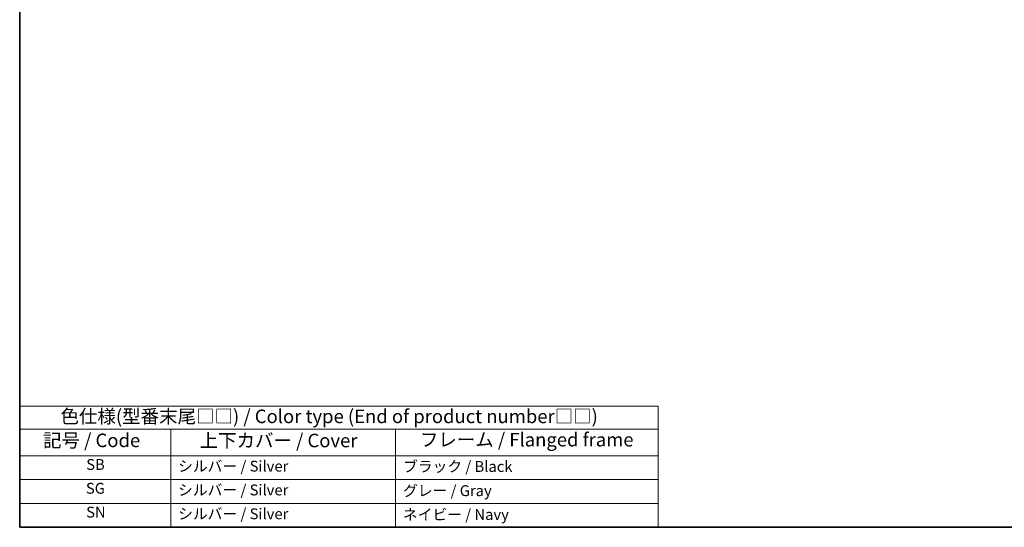
# Model space of a CAD drawing. Units: millimetres. Extents: x 29 to 4174, y 16 to 859.
# Drawn here: x 29 to 393, y 16 to 203 of the extents above; entities that cross this region are included whole.
import ezdxf

# ---------------------------------------------------------------- set-up
doc = ezdxf.new("R2010")
doc.units = ezdxf.units.MM
doc.header["$LTSCALE"] = 2
doc.layers.add('Border (ISO)', color=7, linetype='Continuous', lineweight=35)
doc.layers.add('Symbol (ISO)', color=7, linetype='Continuous', lineweight=18)
doc.styles.add('Note Text (TK)', font='txt')
doc.styles.add('Note Text (TK2)', font='txt')

# ---------------------------------------------------------------- blocks, each defined once
blk = doc.blocks.new('図面枠 tk図枠')
at = {"layer": 'Border (ISO)'}
for p, q in [((14.5, 289), (14.5, 8)), ((14.5, 8), (405.5, 8))]:
    blk.add_line(p, q, dxfattribs=at)
blk = doc.blocks.new('テーブル1')
at = {"layer": 'Symbol (ISO)'}
for p, q in [((14.5, 30.38), (132.36, 30.38)), ((14.5, 30.38), (14.5, 26.1)), ((132.36, 30.38), (132.36, 26.1)), ((14.5, 26.1), (132.36, 26.1)), ((14.5, 26.1), (14.5, 21.2)), ((42.38, 26.1), (42.38, 21.2)), ((83.89, 26.1), (83.89, 21.2)), ((132.36, 26.1), (132.36, 21.2)), ((14.5, 21.2), (132.36, 21.2)), ((14.5, 21.2), (14.5, 8)), ((42.38, 21.2), (42.38, 8)), ((83.89, 21.2), (83.89, 8)), ((132.36, 21.2), (132.36, 8)), ((14.5, 16.8), (132.36, 16.8)), ((14.5, 12.4), (132.36, 12.4)), ((14.5, 8), (132.36, 8))]:
    blk.add_line(p, q, dxfattribs=at)
at = {"layer": 'Symbol (ISO)', "color": 7, "attachment_point": 7, "line_spacing_factor": 0.25}
for s, insert, char_height, style in [('色仕様(型番末尾□□) / Color type (End of product number□□)', (22.03, 26.46), 2.5, 'Note Text (TK)'), ('記号 / Code', (18.81, 22.03), 2.5, 'Note Text (TK)'), ('上下カバー / Cover', (47.71, 22), 2.5, 'Note Text (TK)'), ('フレーム / Flanged frame', (88.37, 22.16), 2.5, 'Note Text (TK)'), ('SB', (26.78, 17.98), 2, 'Note Text (TK2)'), ('シルバー / Silver', (43.74, 17.67), 2, 'Note Text (TK2)'), ('ブラック / Black', (85.26, 17.61), 2, 'Note Text (TK2)'), ('SG', (26.72, 13.58), 2, 'Note Text (TK2)'), ('シルバー / Silver', (43.74, 13.27), 2, 'Note Text (TK2)'), ('グレー / Gray', (85.26, 13.14), 2, 'Note Text (TK2)'), ('SN', (26.77, 9.18), 2, 'Note Text (TK2)'), ('シルバー / Silver', (43.74, 8.87), 2, 'Note Text (TK2)'), ('ネイビー / Navy', (85.24, 8.74), 2, 'Note Text (TK2)')]:
    blk.add_mtext(s, dxfattribs=dict(at, insert=insert, char_height=char_height, style=style))

msp = doc.modelspace()

# ---------------------------------------------------------------- block references
at = {"xscale": 2, "yscale": 2, "zscale": 2}
for name in ['図面枠 tk図枠', 'テーブル1']:
    msp.add_blockref(name, (0, 0), dxfattribs=at)

doc.saveas('drawing.dxf')
